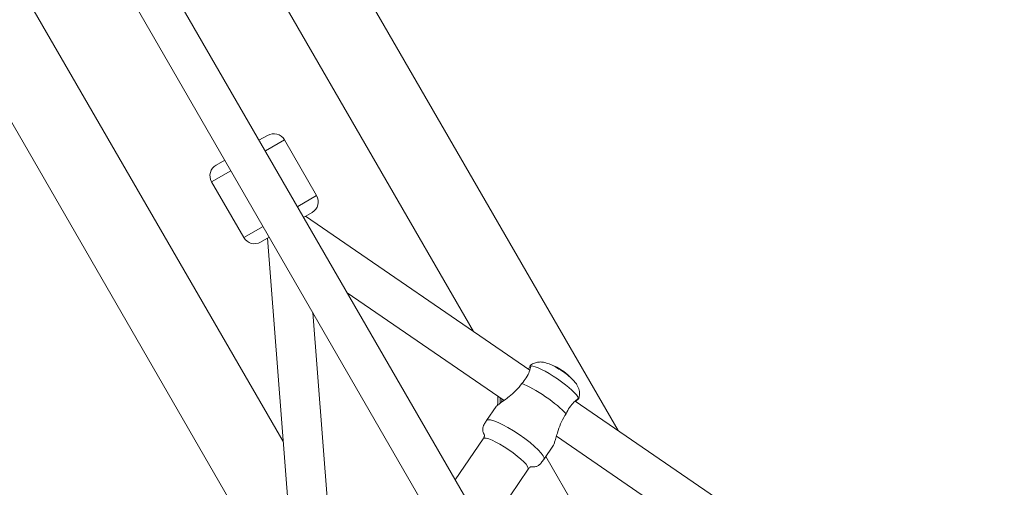
# Model space of a CAD drawing. Units: millimetres. Extents: x -3535 to 4827, y -4665 to 4715.
# Drawn here: x -820 to -422, y 1129 to 1318 of the extents above; entities that cross this region are included whole.
import ezdxf

# ---------------------------------------------------------------- set-up
doc = ezdxf.new("R2010")
doc.units = ezdxf.units.MM
doc.header["$LTSCALE"] = 0.2
doc.header["$MEASUREMENT"] = 0
doc.linetypes.add('BORDER', pattern=[1.75, 0.5, -0.25, 0.5, -0.25, 0, -0.25])
doc.layers.add('HAGS-EN1176 Falling Space', color=30, linetype='BORDER')

msp = doc.modelspace()

# ---------------------------------------------------------------- linework, layer by layer
at = {"linetype": 'Continuous', "lineweight": 0}
for p, q in [((-578.59, 1152.15), (-1038.05, 1947.95)), ((-578.59, 1152.15), (-1038.05, 1947.95)), ((-1167.95, 1872.95), (-708.5, 1077.15)), ((-1167.95, 1872.95), (-708.5, 1077.15)), ((-1020.72, 1856.84), (-636.98, 1192.17)), ((-1097.71, 1812.39), (-713.96, 1147.72)), ((-549.31, 967.43), (-794.33, 1391.82)), ((-563.16, 959.43), (-808.19, 1383.82)), ((-720.26, 1271.53), (-723.73, 1269.53)), ((-720.26, 1271.53), (-723.73, 1269.53)), ((-713.43, 1269.7), (-721.07, 1265.29)), ((-713.43, 1269.7), (-721.07, 1265.29)), ((-700.43, 1247.18), (-713.43, 1269.7)), ((-737.58, 1261.53), (-741.05, 1259.53)), ((-737.58, 1261.53), (-741.05, 1259.53)), ((-735.08, 1257.2), (-742.88, 1252.7)), ((-735.08, 1257.2), (-742.88, 1252.7)), ((-729.88, 1230.18), (-742.88, 1252.7)), ((-700.43, 1247.18), (-708.07, 1242.77)), ((-700.43, 1247.18), (-708.07, 1242.77)), ((-702.26, 1240.35), (-705.73, 1238.35)), ((-702.26, 1240.35), (-705.73, 1238.35)), ((-614.22, 1176.58), (-704.97, 1238.79)), ((-722.08, 1234.68), (-729.88, 1230.18)), ((-722.08, 1234.68), (-729.88, 1230.18)), ((-719.58, 1230.35), (-723.05, 1228.35)), ((-719.58, 1230.35), (-723.05, 1228.35)), ((-720.33, 1229.92), (-711.83, 1120.22)), ((-624.64, 1164.32), (-688.1, 1207.82)), ((-701.95, 1199.82), (-696.01, 1123.12)), ((-203.39, 894.94), (-595.94, 1164.04)), ((-631.74, 1156.2), (-627.88, 1161.89)), ((-644.42, 1132.17), (-633.12, 1148.83)), ((-219.61, 886.66), (-603.49, 1149.82)), ((-608.58, 1140.48), (-604.71, 1146.17)), ((-607.79, 1141.63), (-594.47, 1118.55)), ((-632.2, 1111), (-614.92, 1136.48))]:
    msp.add_line(p, q, dxfattribs=at)
at = {"linetype": 'Continuous', "lineweight": 0, "extrusion": (0, 0, -1)}
for centre, radius, start, end in [((717.76, 1267.2), 5, 60, 150), ((738.55, 1255.2), 5, 330, 60), ((704.76, 1244.68), 5, 150, 240), ((725.55, 1232.68), 5, 240, 330), ((611.98, 1160.4), 19.35, 110.5445, 118.5742), ((611.98, 1160.4), 19.35, 125.1084, 137.773)]:
    msp.add_arc(centre, radius, start, end, dxfattribs=at)
at = {"linetype": 'Continuous', "lineweight": 0}
for centre, major_axis, ratio, start_param, end_param in [((-728.15, 1261.2), (14.72, 8.5), 0, -1.080839, -1.068948), ((-728.15, 1261.2), (14.72, 8.5), 0, -1.080839, -1.068948), ((-611.08, 1159.84), (10.19, 16.41), 0.202257, -0.011545, 0.055152), ((-611.08, 1159.84), (10.19, 16.41), 0.202257, -0.011545, 0.055152), ((-670.19, 1160.81), (38.49, 22.22), 0.866025, -0.548454, -0.456997), ((-670.19, 1160.81), (38.49, 22.22), 0.866025, -0.548454, -0.456997), ((-670.19, 1160.81), (39.36, 22.72), 0.866025, -0.531094, -0.476172), ((-670.19, 1160.81), (39.36, 22.72), 0.866025, -0.531094, -0.476172)]:
    msp.add_ellipse(centre, major_axis=major_axis, ratio=ratio, start_param=start_param, end_param=end_param, dxfattribs=at)
at = {"linetype": 'Continuous', "lineweight": 0, "extrusion": (0, 0, -1)}
for centre, major_axis, ratio, start_param, end_param in [((-715.15, 1238.68), (14.72, 8.5), 0, -1.080839, -1.068948), ((-715.15, 1238.68), (14.72, 8.5), 0, -1.080839, -1.068948), ((-604.59, 1171.29), (-9.94, 6.75), 0.192144, 0.262171, 2.928965), ((-604.59, 1171.29), (-9.94, 6.75), 0.192144, 0.262171, 2.928965), ((-610.75, 1160.88), (6.93, -17.61), 0.945138, -2.295543, -2.18136), ((-612.88, 1160.96), (10.19, 16.41), 0.202257, -0.055152, 0.036182), ((-610.75, 1160.88), (6.93, -17.61), 0.945138, -2.295543, -2.18136), ((-612.88, 1160.96), (10.19, 16.41), 0.202257, -0.055152, 0.036182), ((-609.69, 1163.78), (11.58, -7.86), 0.192144, -2.432611, -0.659439), ((-609.69, 1163.78), (11.58, -7.86), 0.192144, -2.432611, -0.659439), ((-670.07, 1160.59), (-39.79, -22.98), 0.866025, -2.659386, -2.626329), ((-670.07, 1160.59), (-39.79, -22.98), 0.866025, -2.659386, -2.626329), ((-620.16, 1148.34), (-11.58, 7.86), 0.192144, 0, 0.024771), ((-620.16, 1148.34), (-11.58, 7.86), 0.192144, 0, 0.024771), ((-620.16, 1148.34), (-11.58, 7.86), 0.192144, 0.024771, 3.141593), ((-620.16, 1148.34), (-11.58, 7.86), 0.192144, 0.024771, 3.141593), ((-624.02, 1142.66), (-9.1, 6.18), 0.192144, 0, 0.024771), ((-624.02, 1142.66), (-9.1, 6.18), 0.192144, 0, 0.024771), ((-624.02, 1142.66), (-9.1, 6.18), 0.192144, 0.024771, 3.141593), ((-624.02, 1142.66), (-9.1, 6.18), 0.192144, 0.024771, 3.141593)]:
    msp.add_ellipse(centre, major_axis=major_axis, ratio=ratio, start_param=start_param, end_param=end_param, dxfattribs=at)
at = {"linetype": 'Continuous', "lineweight": 0}
for points, knots in [([(-613.86, 1178.3), (-613.86, 1178.22), (-613.87, 1178.12), (-613.94, 1177.51), (-614.14, 1176.74), (-614.73, 1175.2), (-615.15, 1174.35), (-616.21, 1172.7), (-616.83, 1171.9), (-617.5, 1171.19)], [1.71013, 1.71013, 1.71013, 1.71013, 1.797906, 1.797906, 2.17429, 2.17429, 2.508668, 2.508668, 2.814577, 2.814577, 2.814577, 2.814577]), ([(-613.86, 1178.3), (-613.86, 1178.22), (-613.87, 1178.12), (-613.94, 1177.51), (-614.14, 1176.74), (-614.73, 1175.2), (-615.15, 1174.35), (-616.21, 1172.7), (-616.83, 1171.9), (-617.5, 1171.19)], [1.71013, 1.71013, 1.71013, 1.71013, 1.797906, 1.797906, 2.17429, 2.17429, 2.508668, 2.508668, 2.814577, 2.814577, 2.814577, 2.814577]), ([(-614.58, 1177.48), (-614.48, 1177.72), (-614.38, 1177.91), (-614.2, 1178.25), (-614.12, 1178.37), (-613.99, 1178.53), (-613.94, 1178.56), (-613.87, 1178.53), (-613.85, 1178.45), (-613.86, 1178.3)], [-0.8067184, -0.8067184, -0.8067184, -0.8067184, -0.6746441, -0.6746441, -0.5311904, -0.5311904, -0.3910275, -0.3910275, -0.2255335, -0.2255335, -0.2255335, -0.2255335]), ([(-614.58, 1177.48), (-614.48, 1177.72), (-614.38, 1177.91), (-614.2, 1178.25), (-614.12, 1178.37), (-613.99, 1178.53), (-613.94, 1178.56), (-613.87, 1178.53), (-613.85, 1178.45), (-613.86, 1178.3)], [-0.8067184, -0.8067184, -0.8067184, -0.8067184, -0.6746441, -0.6746441, -0.5311904, -0.5311904, -0.3910275, -0.3910275, -0.2255335, -0.2255335, -0.2255335, -0.2255335]), ([(-613.98, 1178.53), (-613.45, 1178.94), (-612.9, 1179.22), (-611.78, 1179.66), (-611.23, 1179.76), (-610.12, 1179.89), (-609.62, 1179.86), (-608.47, 1179.73), (-607.95, 1179.59), (-606.1, 1179.02), (-604.97, 1178.45), (-602.91, 1177.29), (-602.07, 1176.77), (-600.5, 1175.7), (-599.76, 1175.16), (-598.32, 1174.02), (-597.64, 1173.43), (-596.56, 1172.35), (-596.14, 1171.9), (-595.37, 1170.87), (-595.02, 1170.37), (-594.54, 1169.22), (-594.42, 1168.86), (-594.17, 1167.76), (-594.06, 1166.9), (-594.29, 1165.61), (-594.34, 1165.39), (-594.41, 1165.17)], [4.77556, 4.77556, 4.77556, 4.77556, 4.844378, 4.844378, 4.93298, 4.93298, 5.060138, 5.060138, 5.273236, 5.273236, 5.876728, 5.876728, 6.2819, 6.2819, 6.659043, 6.659043, 7.059439, 7.059439, 7.345644, 7.345644, 7.569332, 7.569332, 7.650937, 7.650937, 7.769607, 7.769607, 7.79302, 7.79302, 7.79302, 7.79302]), ([(-617.5, 1171.19), (-617.5, 1171.19), (-617.5, 1171.19), (-618.16, 1170.22), (-618.98, 1169.22), (-620.78, 1167.39), (-621.75, 1166.55), (-623.22, 1165.38), (-623.85, 1164.9), (-625.05, 1164.02), (-625.62, 1163.62), (-626.51, 1162.98), (-626.93, 1162.68), (-627.55, 1162.21), (-627.76, 1162.04), (-627.86, 1161.92), (-627.87, 1161.91), (-627.88, 1161.89)], [-3.192164, -3.192164, -3.192164, -3.192164, -3.191374, -3.191374, -2.83457, -2.83457, -2.477766, -2.477766, -2.245996, -2.245996, -2.014227, -2.014227, -1.804957, -1.804957, -1.595687, -1.595687, -1.56136, -1.56136, -1.56136, -1.56136]), ([(-617.5, 1171.19), (-617.5, 1171.19), (-617.5, 1171.19), (-618.16, 1170.22), (-618.98, 1169.22), (-620.78, 1167.39), (-621.75, 1166.55), (-623.22, 1165.38), (-623.85, 1164.9), (-625.05, 1164.02), (-625.62, 1163.62), (-626.51, 1162.98), (-626.93, 1162.68), (-627.55, 1162.21), (-627.76, 1162.04), (-627.86, 1161.92), (-627.87, 1161.91), (-627.88, 1161.89)], [-3.192164, -3.192164, -3.192164, -3.192164, -3.191374, -3.191374, -2.83457, -2.83457, -2.477766, -2.477766, -2.245996, -2.245996, -2.014227, -2.014227, -1.804957, -1.804957, -1.595687, -1.595687, -1.56136, -1.56136, -1.56136, -1.56136]), ([(-599.61, 1158.93), (-599.19, 1159.81), (-598.7, 1160.69), (-597.59, 1162.31), (-596.97, 1163.03), (-595.83, 1164.18), (-595.22, 1164.67), (-594.74, 1165.01), (-594.66, 1165.06), (-594.6, 1165.1)], [0.028468, 0.028468, 0.028468, 0.028468, 0.334378, 0.334378, 0.668755, 0.668755, 1.045139, 1.045139, 1.132915, 1.132915, 1.132915, 1.132915]), ([(-599.61, 1158.93), (-599.19, 1159.81), (-598.7, 1160.69), (-597.59, 1162.31), (-596.97, 1163.03), (-595.83, 1164.18), (-595.22, 1164.67), (-594.74, 1165.01), (-594.66, 1165.06), (-594.6, 1165.1)], [0.028468, 0.028468, 0.028468, 0.028468, 0.334378, 0.334378, 0.668755, 0.668755, 1.045139, 1.045139, 1.132915, 1.132915, 1.132915, 1.132915]), ([(-594.6, 1165.1), (-594.49, 1165.16), (-594.43, 1165.19), (-594.4, 1165.18), (-594.42, 1165.14), (-594.54, 1165.01), (-594.64, 1164.91), (-594.91, 1164.64), (-595.09, 1164.47), (-595.32, 1164.28)], [-3.5578783, -3.5578783, -3.5578783, -3.5578783, -3.4113485, -3.4113485, -3.270522, -3.270522, -3.1309725, -3.1309725, -2.9826244, -2.9826244, -2.9826244, -2.9826244]), ([(-594.6, 1165.1), (-594.49, 1165.16), (-594.43, 1165.19), (-594.4, 1165.18), (-594.42, 1165.14), (-594.54, 1165.01), (-594.64, 1164.91), (-594.91, 1164.64), (-595.09, 1164.47), (-595.32, 1164.28)], [-3.5578783, -3.5578783, -3.5578783, -3.5578783, -3.4113485, -3.4113485, -3.270522, -3.270522, -3.1309725, -3.1309725, -2.9826244, -2.9826244, -2.9826244, -2.9826244]), ([(-604.71, 1146.17), (-604.63, 1146.29), (-604.53, 1146.51), (-604.29, 1147.17), (-604.14, 1147.64), (-603.83, 1148.68), (-603.64, 1149.34), (-603.22, 1150.76), (-602.99, 1151.51), (-602.4, 1153.29), (-601.96, 1154.49), (-600.89, 1156.82), (-600.26, 1157.96), (-599.61, 1158.92), (-599.61, 1158.92), (-599.61, 1158.93), (-599.61, 1158.93)], [-1.56136, -1.56136, -1.56136, -1.56136, -1.386417, -1.386417, -1.177147, -1.177147, -0.945377, -0.945377, -0.713608, -0.713608, -0.356804, -0.356804, 0, 0, 0, 0.00079, 0.00079, 0.00079, 0.00079]), ([(-604.71, 1146.17), (-604.63, 1146.29), (-604.53, 1146.51), (-604.29, 1147.17), (-604.14, 1147.64), (-603.83, 1148.68), (-603.64, 1149.34), (-603.22, 1150.76), (-602.99, 1151.51), (-602.4, 1153.29), (-601.96, 1154.49), (-600.89, 1156.82), (-600.26, 1157.96), (-599.61, 1158.92), (-599.61, 1158.92), (-599.61, 1158.93), (-599.61, 1158.93)], [-1.56136, -1.56136, -1.56136, -1.56136, -1.386417, -1.386417, -1.177147, -1.177147, -0.945377, -0.945377, -0.713608, -0.713608, -0.356804, -0.356804, 0, 0, 0, 0.00079, 0.00079, 0.00079, 0.00079]), ([(-633.12, 1148.83), (-633.01, 1149), (-632.91, 1149.16), (-632.76, 1149.44), (-632.71, 1149.56), (-632.62, 1149.81), (-632.6, 1149.93), (-632.58, 1150.12), (-632.58, 1150.18), (-632.59, 1150.29), (-632.6, 1150.32), (-632.61, 1150.34), (-632.61, 1150.34), (-632.62, 1150.37), (-632.62, 1150.37), (-632.63, 1150.4), (-632.64, 1150.41), (-632.65, 1150.44), (-632.66, 1150.45), (-632.67, 1150.47), (-632.67, 1150.48), (-632.68, 1150.5), (-632.69, 1150.51), (-632.7, 1150.52), (-632.7, 1150.53), (-632.72, 1150.56), (-632.73, 1150.58), (-632.75, 1150.63), (-632.76, 1150.64), (-632.78, 1150.69), (-632.8, 1150.72), (-632.83, 1150.79), (-632.85, 1150.83), (-632.92, 1150.97), (-632.95, 1151.05), (-633.07, 1151.33), (-633.14, 1151.52), (-633.25, 1151.94), (-633.29, 1152.18), (-633.3, 1152.69), (-633.28, 1152.98), (-633.14, 1153.55), (-633.05, 1153.83), (-632.82, 1154.38), (-632.68, 1154.66), (-632.3, 1155.36), (-632.03, 1155.79), (-631.74, 1156.2)], [0, 0, 0, 0, 0.683058, 0.683058, 1.210622, 1.210622, 1.960895, 1.960895, 2.709318, 2.709318, 3.897819, 3.897819, 4.547118, 4.547118, 4.790804, 4.790804, 4.974276, 4.974276, 5.035619, 5.035619, 5.088489, 5.088489, 5.122678, 5.122678, 5.156902, 5.156902, 5.226316, 5.226316, 5.294802, 5.294802, 5.394213, 5.394213, 5.577487, 5.577487, 5.964536, 5.964536, 6.926381, 6.926381, 8.092628, 8.092628, 9.187301, 9.187301, 10.101354, 10.101354, 11.013737, 11.013737, 12.518901, 12.518901, 12.518901, 12.518901]), ([(-608.58, 1140.48), (-608.9, 1140), (-609.25, 1139.52), (-609.93, 1138.74), (-610.26, 1138.41), (-610.73, 1138.05), (-610.87, 1137.96), (-611.19, 1137.77), (-611.37, 1137.69), (-611.76, 1137.56), (-611.96, 1137.51), (-612.39, 1137.46), (-612.62, 1137.45), (-613, 1137.46), (-613.13, 1137.46), (-613.34, 1137.48), (-613.38, 1137.48), (-613.44, 1137.49), (-613.45, 1137.49), (-613.48, 1137.49), (-613.49, 1137.5), (-613.52, 1137.5), (-613.53, 1137.5), (-613.56, 1137.5), (-613.58, 1137.5), (-613.62, 1137.51), (-613.64, 1137.51), (-613.66, 1137.51), (-613.67, 1137.51), (-613.7, 1137.51), (-613.7, 1137.51), (-613.73, 1137.51), (-613.78, 1137.53), (-614.06, 1137.39), (-614.19, 1137.3), (-614.47, 1137.05), (-614.6, 1136.91), (-614.79, 1136.66), (-614.85, 1136.57), (-614.92, 1136.48)], [0, 0, 0, 0, 1.750559, 1.750559, 3.121349, 3.121349, 3.683931, 3.683931, 4.5029, 4.5029, 5.513612, 5.513612, 6.613011, 6.613011, 7.170323, 7.170323, 7.301633, 7.301633, 7.345541, 7.345541, 7.389621, 7.389621, 7.433691, 7.433691, 7.522721, 7.522721, 7.699448, 7.699448, 7.909598, 7.909598, 8.53943, 8.53943, 10.438364, 10.438364, 11.373872, 11.373872, 12.13363, 12.13363, 12.506312, 12.506312, 12.506312, 12.506312])]:
    msp.add_open_spline(points, degree=3, knots=knots, dxfattribs=at)
for points in [[(-614.8, 1176.97), (-614.72, 1177.15), (-614.65, 1177.32), (-614.58, 1177.48)], [(-614.8, 1176.97), (-614.72, 1177.15), (-614.65, 1177.32), (-614.58, 1177.48)], [(-595.32, 1164.28), (-595.45, 1164.16), (-595.59, 1164.04), (-595.74, 1163.91)], [(-595.32, 1164.28), (-595.45, 1164.16), (-595.59, 1164.04), (-595.74, 1163.91)]]:
    msp.add_open_spline(points, degree=3, dxfattribs=at)
at = {"layer": 'HAGS-EN1176 Falling Space'}
msp.add_circle((0, 0, -3240), 3500, dxfattribs=at)

doc.saveas('drawing.dxf')
